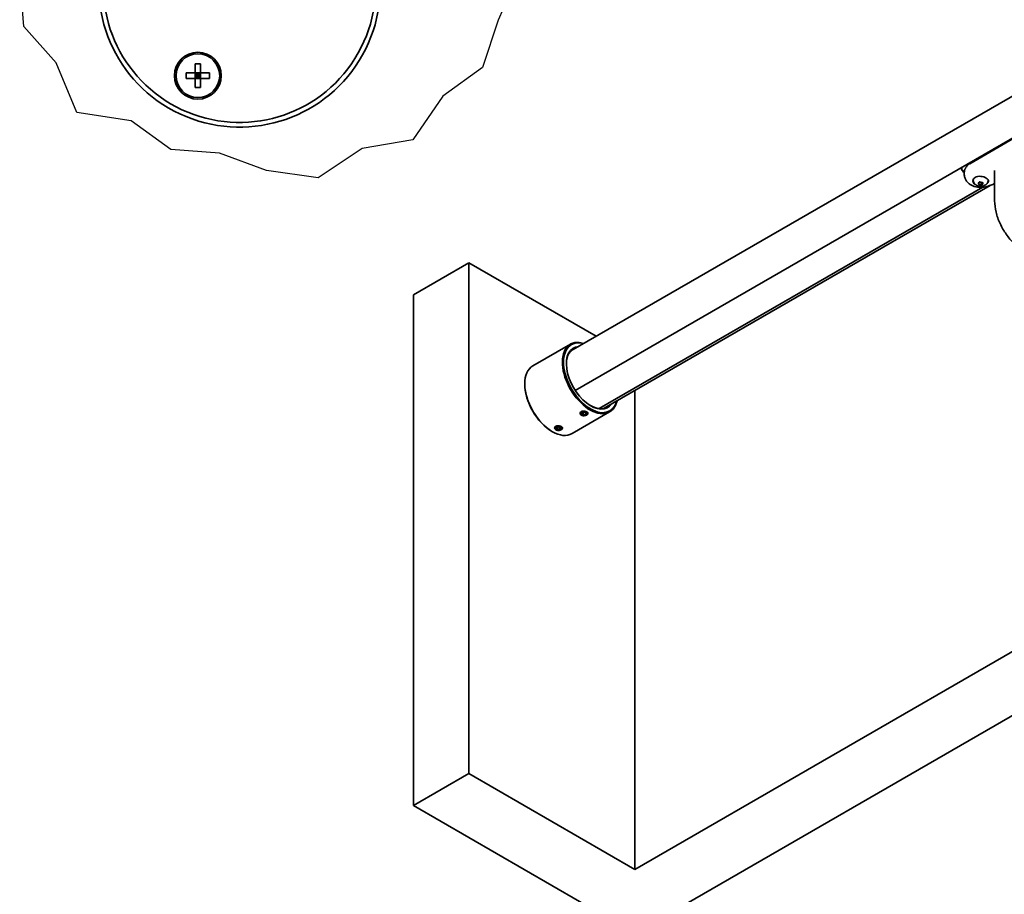
# Model space of a CAD drawing. Units: millimetres. Extents: x 100 to 2000, y 100 to 3954.
# Drawn here: x 931 to 1455, y 594 to 1060 of the extents above; entities that cross this region are included whole.
import ezdxf

# ---------------------------------------------------------------- set-up
doc = ezdxf.new("R2010")
doc.units = ezdxf.units.MM
doc.header["$LTSCALE"] = 10
doc.layers.add('Break Line (ISO)', color=7, linetype='Continuous', lineweight=25)
doc.layers.add('Visible (ISO)', color=7, linetype='Continuous', lineweight=35)

msp = doc.modelspace()

# ---------------------------------------------------------------- linework, layer by layer
at = {"layer": 'Break Line (ISO)'}
for p, q in [((932.8, 1055.91), (930.53, 1082.66)), ((1195.24, 1082.02), (1185.41, 1059.27)), ((1185.41, 1059.27), (1176.93, 1034.08)), ((950.03, 1036.55), (932.8, 1055.91)), ((960.89, 1010), (950.03, 1036.55)), ((1176.93, 1034.08), (1155.8, 1018.73)), ((1155.8, 1018.73), (1139.94, 995.53)), ((989.95, 1005.71), (960.89, 1010)), ((1010.99, 990.33), (989.95, 1005.71)), ((1139.94, 995.53), (1112.86, 990.8)), ((1036.94, 988.34), (1010.99, 990.33)), ((1062.01, 979.25), (1036.94, 988.34)), ((1112.86, 990.8), (1089.4, 975.19)), ((1089.4, 975.19), (1062.01, 979.25))]:
    msp.add_line(p, q, dxfattribs=at)
at = {"layer": 'Visible (ISO)'}
for p, q in [((1505.63, 1045.66), (1224.08, 883.1)), ((1023.9, 1035.93), (1026.9, 1035.93)), ((1023.9, 1031.18), (1023.9, 1035.93)), ((1026.9, 1035.93), (1026.9, 1031.18)), ((1019.15, 1028.18), (1019.15, 1031.18)), ((1019.15, 1031.18), (1023.9, 1031.18)), ((1023.9, 1028.18), (1019.15, 1028.18)), ((1023.9, 1031.18), (1025.4, 1029.68)), ((1026.9, 1031.18), (1023.9, 1031.18)), ((1023.9, 1028.18), (1023.9, 1031.18)), ((1025.4, 1029.68), (1023.9, 1028.18)), ((1025.4, 1029.68), (1023.9, 1029.68)), ((1023.9, 1023.43), (1023.9, 1028.18)), ((1023.9, 1028.18), (1026.9, 1028.18)), ((1026.9, 1031.18), (1025.4, 1029.68)), ((1025.4, 1029.68), (1025.4, 1031.18)), ((1026.9, 1029.68), (1025.4, 1029.68)), ((1026.9, 1028.18), (1025.4, 1029.68)), ((1025.4, 1028.18), (1025.4, 1029.68)), ((1026.9, 1031.18), (1031.65, 1031.18)), ((1026.9, 1031.18), (1026.9, 1028.18)), ((1031.65, 1028.18), (1026.9, 1028.18)), ((1026.9, 1028.18), (1026.9, 1023.43)), ((1031.65, 1031.18), (1031.65, 1028.18)), ((1026.9, 1023.43), (1023.9, 1023.43)), ((1507.1, 1024.16), (1226.31, 862.04)), ((1460, 996.4), (1436.43, 982.8)), ((1258.14, 606.8), (1906.32, 981.03)), ((1432.08, 979.84), (1432.08, 980.84)), ((1432.18, 980.9), (1432.18, 979.77)), ((1449.7, 963.08), (1449.7, 979.15)), ((1239.16, 852.31), (1443.48, 970.27)), ((1447.33, 971.2), (1241.74, 852.51)), ((1438.32, 973.88), (1438.32, 974.14)), ((1440.88, 972.48), (1441.9, 973.07)), ((1441.26, 971.68), (1440.88, 972.48)), ((1441.26, 972.7), (1441.26, 971.68)), ((1442.65, 971.46), (1441.26, 971.68)), ((1441.9, 973.07), (1443.3, 972.85)), ((1442.65, 972.52), (1442.65, 971.46)), ((1443.67, 972.05), (1442.65, 971.46)), ((1443.3, 972.85), (1443.67, 972.05)), ((1446.24, 973.88), (1446.24, 974.14)), ((1935.78, 964.02), (1258.14, 572.78)), ((1169.75, 930), (1140.29, 912.99)), ((1169.75, 930), (1237.52, 890.87)), ((1169.75, 657.83), (1169.75, 930)), ((1140.29, 640.82), (1140.29, 912.99)), ((1223.85, 886.63), (1203.82, 875.07)), ((1199.51, 865.19), (1199.51, 865.53)), ((1258.14, 861.97), (1258.14, 606.8)), ((1244.69, 850.55), (1224.65, 838.98)), ((1229.84, 849.6), (1230.27, 850.25)), ((1230.6, 849.06), (1229.84, 849.6)), ((1230.27, 850.25), (1231.46, 850.36)), ((1230.6, 850.28), (1230.6, 849.06)), ((1231.46, 850.36), (1232.22, 849.82)), ((1231.79, 850.12), (1231.79, 849.17)), ((1232.22, 849.82), (1231.79, 849.17)), ((1231.79, 849.17), (1230.6, 849.06)), ((1213.94, 840.18), (1214.24, 840.01)), ((1216.29, 841.78), (1216.72, 842.42)), ((1217.05, 841.24), (1216.29, 841.78)), ((1216.72, 842.42), (1217.91, 842.53)), ((1217.05, 842.45), (1217.05, 841.24)), ((1218.23, 841.34), (1217.05, 841.24)), ((1217.91, 842.53), (1218.67, 841.99)), ((1218.23, 842.3), (1218.23, 841.34)), ((1218.67, 841.99), (1218.23, 841.34)), ((1169.75, 657.83), (1140.29, 640.82)), ((1258.14, 606.8), (1169.75, 657.83)), ((1258.14, 572.78), (1140.29, 640.82))]:
    msp.add_line(p, q, dxfattribs=at)
for radius in [12.5, 11.63]:
    msp.add_circle((1025.4, 1029.68), radius, dxfattribs=at)
for centre, radius, start, end in [((1047.59, 1077.26), 75, 78.4934, 51.5066), ((1047.59, 1077.26), 72.5, 78.968, 51.032), ((1432.35, 979.77), 0.167, 180, 216.7783)]:
    msp.add_arc(centre, radius, start, end, dxfattribs=at)
for centre, major_axis, start_param, end_param in [((1432.26, 979.73), (-0.125, 0.217), 0.785398, 1.773544), ((1439.04, 987.7), (-8.83, 15.3), 1.773544, 1.897909), ((1442.28, 974.14), (-4.17, 0), 0.096803, 0.36801), ((1442.28, 974.14), (-3.96, 0), 6.024938, 6.283185), ((1442.28, 974.14), (4.17, 0), 5.915175, 6.170622), ((1442.28, 974.14), (3.96, 0), 0, 0.069324), ((1234.27, 868.59), (-10.42, 18.04), 5.724589, 9.983374), ((1234.57, 868.76), (10.21, -17.68), 2.616557, 6.808221), ((1234.57, 868.76), (-9.15, 15.84), 6.021021, 9.686942), ((1234.27, 868.59), (-8.94, 15.48), 6.13036, 7.056995), ((1214.24, 857.02), (10.42, -18.04), 3.141593, 6.283185), ((1213.94, 856.85), (10.21, -17.68), 3.926991, 5.497787), ((1234.27, 868.59), (8.94, -15.48), 5.509375, 6.43601)]:
    msp.add_ellipse(centre, major_axis=major_axis, ratio=0.57735, start_param=start_param, end_param=end_param, dxfattribs=at)
for centre in [(1231.03, 849.71), (1217.48, 841.88)]:
    msp.add_ellipse(centre, major_axis=(1.37, 0), ratio=0.57735, dxfattribs=at)
for points, knots in [([(1436.43, 982.8), (1436.27, 982.71), (1436.12, 982.61), (1435.83, 982.4), (1435.69, 982.29), (1435.42, 982.06), (1435.29, 981.93), (1435.04, 981.68), (1434.93, 981.54), (1434.71, 981.26), (1434.6, 981.12), (1434.41, 980.82), (1434.32, 980.67), (1434.15, 980.36), (1434.08, 980.2), (1433.94, 979.87), (1433.88, 979.71), (1433.76, 979.37), (1433.72, 979.2), (1433.63, 978.86), (1433.6, 978.68), (1433.55, 978.33), (1433.53, 978.16), (1433.5, 977.8), (1433.49, 977.63), (1433.5, 977.1), (1433.53, 976.74), (1433.64, 976.05), (1433.72, 975.7), (1433.89, 975.2), (1433.95, 975.04), (1434.12, 974.63), (1434.23, 974.4), (1434.49, 973.94), (1434.64, 973.72), (1434.79, 973.5)], [0, 0, 0, 0, 0.0769, 0.0769, 0.1538, 0.1538, 0.230701, 0.230701, 0.307601, 0.307601, 0.384501, 0.384501, 0.461401, 0.461401, 0.538302, 0.538302, 0.615202, 0.615202, 0.692102, 0.692102, 0.769002, 0.769002, 0.845902, 0.845902, 0.922803, 0.922803, 1.076603, 1.076603, 1.230404, 1.230404, 1.307304, 1.307304, 1.422654, 1.422654, 1.538004, 1.538004, 1.538004, 1.538004]), ([(1439.32, 971.76), (1438.96, 971.97), (1438.64, 972.26), (1438.22, 972.92), (1438.11, 973.29), (1438.11, 973.98), (1438.22, 974.35), (1438.64, 975.01), (1438.96, 975.3), (1439.7, 975.73), (1440.17, 975.9), (1441.2, 976.08), (1441.76, 976.09), (1442.8, 976), (1443.36, 975.89), (1444.38, 975.57), (1444.85, 975.37), (1445.22, 975.16)], [0.757308, 0.757308, 0.757308, 0.757308, 0.944771, 0.944771, 1.13372, 1.13372, 1.322683, 1.322683, 1.511645, 1.511645, 1.700607, 1.700607, 1.889569, 1.889569, 2.078518, 2.078518, 2.267467, 2.267467, 2.267467, 2.267467]), ([(1449.7, 972.24), (1449.09, 971.92), (1448.43, 971.62), (1446.84, 971), (1445.87, 970.7), (1443.77, 970.27), (1442.63, 970.14), (1440.32, 970.25), (1439.14, 970.48), (1437.14, 971.35), (1436.3, 971.89), (1435.3, 972.87), (1435.03, 973.18), (1434.79, 973.5)], [0.079751, 0.079751, 0.079751, 0.079751, 0.304725, 0.304725, 0.594841, 0.594841, 0.899566, 0.899566, 1.194131, 1.194131, 1.427315, 1.427315, 1.523626, 1.523626, 1.523626, 1.523626]), ([(1446.24, 973.88), (1446.24, 973.58), (1446.18, 973.28), (1445.99, 972.72), (1445.85, 972.46), (1445.48, 971.97), (1445.25, 971.75), (1444.69, 971.34), (1444.35, 971.17), (1443.59, 970.9), (1443.17, 970.81), (1442.32, 970.74), (1441.89, 970.75), (1441.03, 970.89), (1440.61, 971), (1439.81, 971.38), (1439.43, 971.62), (1438.85, 972.24), (1438.63, 972.57), (1438.38, 973.24), (1438.32, 973.56), (1438.32, 973.88)], [2.356194, 2.356194, 2.356194, 2.356194, 2.552223, 2.552223, 2.763496, 2.763496, 3.023005, 3.023005, 3.366866, 3.366866, 3.776872, 3.776872, 4.190053, 4.190053, 4.604464, 4.604464, 5.002094, 5.002094, 5.289283, 5.289283, 5.497787, 5.497787, 5.497787, 5.497787]), ([(1445.22, 975.16), (1445.6, 974.94), (1445.92, 974.69), (1446.34, 974.17), (1446.45, 973.89), (1446.45, 973.38), (1446.34, 973.11), (1446.07, 972.77), (1446, 972.7), (1445.92, 972.63)], [2.267467, 2.267467, 2.267467, 2.267467, 2.456416, 2.456416, 2.6453651, 2.6453651, 2.8343272, 2.8343272, 2.8877812, 2.8877812, 2.8877812, 2.8877812]), ([(1449.7, 963.08), (1449.7, 961.05), (1449.98, 958.99), (1450.97, 954.89), (1451.69, 952.85), (1453.52, 948.9), (1454.62, 946.99), (1457.13, 943.43), (1458.54, 941.79), (1461.59, 938.87), (1463.24, 937.61), (1464.99, 936.59)], [0, 0, 0, 0, 0.314159, 0.314159, 0.628319, 0.628319, 0.942478, 0.942478, 1.256637, 1.256637, 1.570796, 1.570796, 1.570796, 1.570796]), ([(1232.54, 848.93), (1232.6, 848.96), (1232.65, 848.99), (1232.77, 849.08), (1232.84, 849.13), (1233.02, 849.32), (1233.1, 849.46), (1233.16, 849.74), (1233.15, 849.86), (1233.05, 850.11), (1232.96, 850.23), (1232.71, 850.45), (1232.56, 850.55), (1232.21, 850.72), (1232.01, 850.8), (1231.58, 850.91), (1231.35, 850.95), (1230.88, 850.99), (1230.65, 850.98), (1230.2, 850.93), (1229.98, 850.87), (1229.69, 850.76), (1229.6, 850.72), (1229.44, 850.62), (1229.36, 850.57), (1229.16, 850.4), (1229.05, 850.27), (1228.93, 849.99), (1228.9, 849.84), (1228.93, 849.56), (1228.98, 849.41), (1229.16, 849.15), (1229.28, 849.03), (1229.58, 848.82), (1229.76, 848.74), (1230.15, 848.61), (1230.37, 848.56), (1230.83, 848.52), (1231.06, 848.52), (1231.57, 848.58), (1231.85, 848.64), (1232.18, 848.75), (1232.27, 848.79), (1232.43, 848.86), (1232.49, 848.89), (1232.54, 848.93)], [-1.575949, -1.575949, -1.575949, -1.575949, -1.533904, -1.533904, -1.49186, -1.49186, -1.407141, -1.407141, -1.325761, -1.325761, -1.242541, -1.242541, -1.162156, -1.162156, -1.079814, -1.079814, -0.997233, -0.997233, -0.91478, -0.91478, -0.829461, -0.829461, -0.787975, -0.787975, -0.746489, -0.746489, -0.66117, -0.66117, -0.578716, -0.578716, -0.496136, -0.496136, -0.413793, -0.413793, -0.333408, -0.333408, -0.250188, -0.250188, -0.168809, -0.168809, -0.08409, -0.08409, -0.042045, -0.042045, 0, 0, 0, 0]), ([(1218.99, 841.1), (1219.04, 841.13), (1219.1, 841.17), (1219.22, 841.25), (1219.28, 841.31), (1219.46, 841.49), (1219.55, 841.64), (1219.61, 841.91), (1219.59, 842.04), (1219.49, 842.28), (1219.4, 842.4), (1219.16, 842.62), (1219.01, 842.72), (1218.66, 842.9), (1218.46, 842.97), (1218.02, 843.09), (1217.79, 843.13), (1217.33, 843.16), (1217.1, 843.16), (1216.64, 843.1), (1216.43, 843.05), (1216.14, 842.94), (1216.05, 842.89), (1215.88, 842.8), (1215.81, 842.75), (1215.6, 842.58), (1215.5, 842.44), (1215.37, 842.16), (1215.35, 842.02), (1215.38, 841.73), (1215.43, 841.59), (1215.6, 841.33), (1215.73, 841.2), (1216.03, 841), (1216.2, 840.91), (1216.6, 840.78), (1216.82, 840.74), (1217.28, 840.7), (1217.51, 840.7), (1218.02, 840.75), (1218.29, 840.81), (1218.62, 840.93), (1218.72, 840.97), (1218.88, 841.04), (1218.93, 841.07), (1218.99, 841.1)], [-1.575949, -1.575949, -1.575949, -1.575949, -1.533904, -1.533904, -1.49186, -1.49186, -1.407141, -1.407141, -1.325761, -1.325761, -1.242541, -1.242541, -1.162156, -1.162156, -1.079814, -1.079814, -0.997233, -0.997233, -0.91478, -0.91478, -0.829461, -0.829461, -0.787975, -0.787975, -0.746489, -0.746489, -0.66117, -0.66117, -0.578716, -0.578716, -0.496136, -0.496136, -0.413793, -0.413793, -0.333408, -0.333408, -0.250188, -0.250188, -0.168809, -0.168809, -0.08409, -0.08409, -0.042045, -0.042045, 0, 0, 0, 0])]:
    msp.add_open_spline(points, degree=3, knots=knots, dxfattribs=at)
msp.add_open_spline([(1432.22, 979.67), (1432.63, 979.11), (1433.07, 978.57), (1433.52, 978.06)], degree=3, dxfattribs=at)
for points, weights in [([(1441.34, 972.74), (1441.99, 972.79), (1442.65, 972.52)], [1.01523736138, 1.14666441016, 1]), ([(1442.65, 972.52), (1442.9, 972.75), (1443.12, 972.88)], [1, 1.07039454817, 1.07672477615])]:
    msp.add_rational_spline(points, weights, degree=2, dxfattribs=at)

doc.saveas('drawing.dxf')
